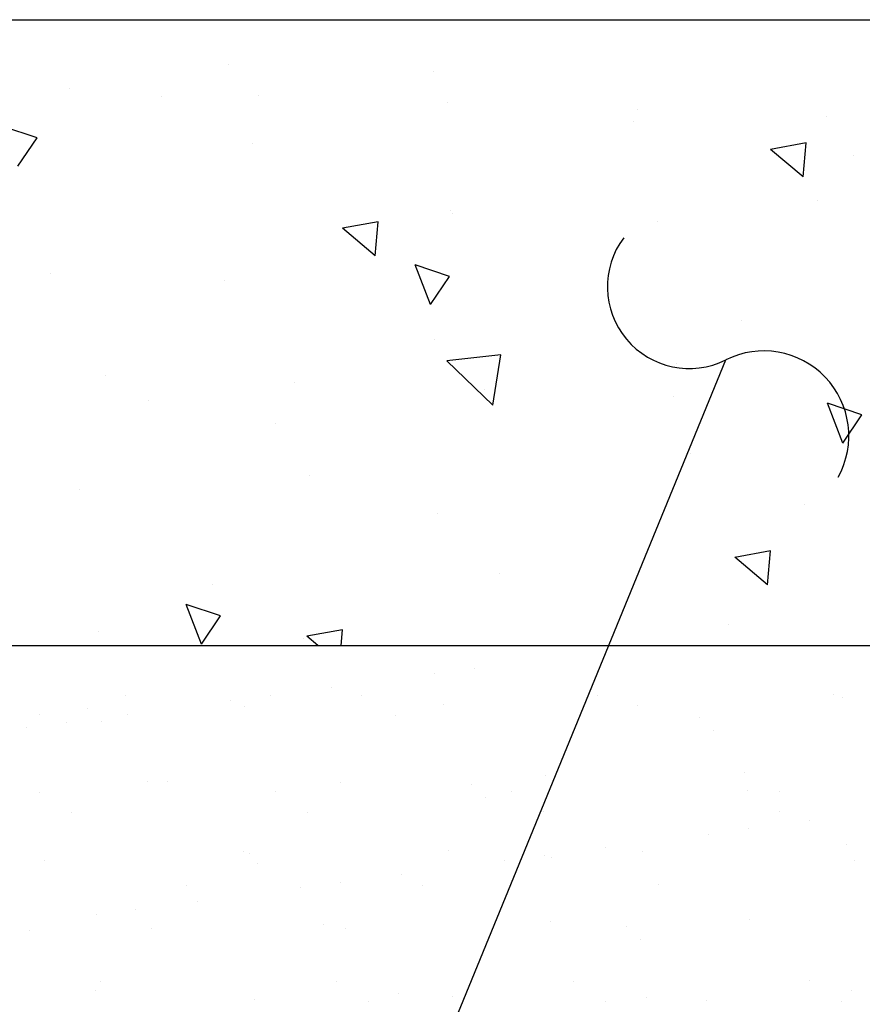
# Model space of a CAD drawing. Units: feet. Extents: x -1.07 to 5.09, y -0.19 to 5.45.
# Drawn here: x 1.24 to 1.92, y 3.59 to 4.38 of the extents above; entities that cross this region are included whole.
import ezdxf

# ---------------------------------------------------------------- set-up
doc = ezdxf.new("R2010")
doc.units = ezdxf.units.FT
doc.header["$MEASUREMENT"] = 0
doc.layers.get('0').update_dxf_attribs({"linetype": 'CONTINUOUS'})

# ---------------------------------------------------------------- blocks, each defined once
blk = doc.blocks.new('*X9')
at = {"color": 0}
for p, q in [((9.68256, 7.61739), (9.68256, 7.61739)), ((9.79099, 7.61357), (9.79099, 7.61357)), ((9.59872, 7.60464), (9.59872, 7.60464)), ((9.64739, 7.60019), (9.64739, 7.60019)), ((9.69859, 7.601), (9.69859, 7.601)), ((9.79846, 7.59735), (9.79846, 7.59735)), ((9.89832, 7.5937), (9.89832, 7.5937)), ((9.99819, 7.59005), (9.99819, 7.59005)), ((9.58183, 7.57854), (9.56371, 7.58462)), ((9.89624, 7.58701), (9.89624, 7.58701)), ((9.57176, 7.56363), (9.58183, 7.57855)), ((9.69535, 7.5755), (9.69535, 7.5755)), ((9.98749, 7.576), (9.96868, 7.57253)), ((9.98591, 7.55807), (9.96868, 7.57254)), ((9.98591, 7.55807), (9.98748, 7.57601)), ((10.01268, 7.56934), (10.01268, 7.56934)), ((9.99348, 7.54534), (9.99348, 7.54534)), ((9.79988, 7.54051), (9.79988, 7.54051)), ((9.80088, 7.53846), (9.80088, 7.53846)), ((9.76026, 7.51645), (9.74302, 7.53091)), ((9.76183, 7.53437), (9.74303, 7.5309)), ((9.76026, 7.51645), (9.76182, 7.53438)), ((9.90932, 7.53465), (9.90932, 7.53465)), ((9.78931, 7.49063), (9.78124, 7.51164)), ((9.79938, 7.50555), (9.78125, 7.51163)), ((9.58918, 7.50684), (9.58918, 7.50684)), ((9.78931, 7.49063), (9.79937, 7.50555)), ((9.68092, 7.5033), (9.68092, 7.5033)), ((9.95318, 7.48209), (9.95318, 7.48209)), ((9.79125, 7.47243), (9.79125, 7.47243)), ((9.82643, 7.46424), (9.79794, 7.46092)), ((9.82229, 7.43756), (9.82643, 7.46424)), ((9.82229, 7.43756), (9.79793, 7.46093)), ((9.9192, 7.45954), (9.9192, 7.45954)), ((9.61792, 7.45311), (9.61792, 7.45311)), ((9.71779, 7.44946), (9.71779, 7.44946)), ((9.81766, 7.44582), (9.81766, 7.44582)), ((9.91753, 7.44217), (9.91753, 7.44217)), ((9.64062, 7.44005), (9.64062, 7.44005)), ((10.00685, 7.41764), (9.99879, 7.43864)), ((10.01692, 7.43255), (9.9988, 7.43863)), ((10.00685, 7.41764), (10.01692, 7.43256)), ((9.7075, 7.42792), (9.7075, 7.42792)), ((9.92627, 7.41205), (9.92627, 7.41205)), ((9.72538, 7.40055), (9.72538, 7.40055)), ((9.60414, 7.39322), (9.60414, 7.39322)), ((9.98671, 7.3852), (9.98671, 7.3852)), ((9.79312, 7.38036), (9.79312, 7.38036)), ((9.96866, 7.36082), (9.94986, 7.35735)), ((9.96709, 7.3429), (9.96866, 7.36083)), ((9.96709, 7.3429), (9.94985, 7.35736)), ((9.82582, 7.349), (9.82582, 7.349)), ((9.67415, 7.34315), (9.67415, 7.34315)), ((9.66852, 7.31156), (9.66046, 7.33256)), ((9.67859, 7.32647), (9.66046, 7.33256)), ((9.66852, 7.31156), (9.67859, 7.32648)), ((9.61402, 7.31812), (9.61402, 7.31812)), ((9.743, 7.31919), (9.7242, 7.31573)), ((9.74228, 7.31094), (9.743, 7.3192)), ((9.94641, 7.32194), (9.94641, 7.32194)), ((9.72246, 7.3143), (9.72246, 7.3143)), ((9.7299, 7.31094), (9.72419, 7.31573))]:
    blk.add_line(p, q, dxfattribs=at)
blk = doc.blocks.new('*X11')
at = {"color": 0}
for p, q in [((9.81244, 7.29866), (9.81244, 7.29866)), ((9.79162, 7.29592), (9.79162, 7.29592)), ((9.73729, 7.28877), (9.73729, 7.28877)), ((9.62842, 7.28428), (9.62842, 7.28428)), ((9.68395, 7.28175), (9.68395, 7.28175)), ((9.70477, 7.28449), (9.70477, 7.28449)), ((9.75299, 7.2845), (9.75299, 7.2845)), ((9.87755, 7.28473), (9.87755, 7.28473)), ((10.00212, 7.28496), (10.00212, 7.28496)), ((10.00647, 7.2832), (10.00647, 7.2832)), ((9.60867, 7.27753), (9.60867, 7.27753)), ((9.69141, 7.27847), (9.69141, 7.27847)), ((9.79611, 7.2798), (9.79611, 7.2798)), ((9.89843, 7.27931), (9.89843, 7.27931)), ((9.58337, 7.27457), (9.58337, 7.27457)), ((9.61604, 7.27078), (9.61604, 7.27078)), ((9.62962, 7.27459), (9.62962, 7.27459)), ((9.77108, 7.274), (9.77108, 7.274)), ((9.93114, 7.27262), (9.93114, 7.27262)), ((9.57628, 7.26757), (9.57628, 7.26757)), ((9.5971, 7.27031), (9.5971, 7.27031)), ((9.93851, 7.26587), (9.93851, 7.26587)), ((9.8502, 7.2423), (9.8502, 7.2423)), ((9.9549, 7.24363), (9.9549, 7.24363)), ((9.63984, 7.2389), (9.63984, 7.2389)), ((9.65084, 7.23889), (9.65084, 7.23889)), ((9.74216, 7.23841), (9.74216, 7.23841)), ((9.8109, 7.23751), (9.8109, 7.23751)), ((9.58314, 7.23355), (9.58314, 7.23355)), ((9.7077, 7.23377), (9.7077, 7.23377)), ((9.81827, 7.23076), (9.81827, 7.23076)), ((9.83227, 7.234), (9.83227, 7.234)), ((9.95683, 7.23422), (9.95683, 7.23422)), ((9.97331, 7.23398), (9.97331, 7.23398)), ((9.6, 7.2228), (9.6, 7.2228)), ((9.72457, 7.22303), (9.72457, 7.22303)), ((9.84913, 7.22325), (9.84913, 7.22325)), ((9.9737, 7.22348), (9.9737, 7.22348)), ((9.95699, 7.21413), (9.95699, 7.21413)), ((9.98951, 7.21841), (9.98951, 7.21841)), ((9.93617, 7.21138), (9.93617, 7.21138)), ((9.88184, 7.20423), (9.88184, 7.20423)), ((10.00899, 7.20613), (10.00899, 7.20613)), ((9.69065, 7.20241), (9.69065, 7.20241)), ((9.69393, 7.20139), (9.69393, 7.20139)), ((9.79863, 7.20273), (9.79863, 7.20273)), ((9.84932, 7.19995), (9.84932, 7.19995)), ((9.85307, 7.19887), (9.85307, 7.19887)), ((9.90095, 7.20224), (9.90095, 7.20224)), ((9.58589, 7.1975), (9.58589, 7.1975)), ((9.69802, 7.19565), (9.69802, 7.19565)), ((9.8285, 7.19721), (9.8285, 7.19721)), ((10.01313, 7.1975), (10.01313, 7.1975)), ((9.77417, 7.19006), (9.77417, 7.19006)), ((9.66073, 7.18411), (9.66073, 7.18411)), ((9.72083, 7.18303), (9.72083, 7.18303)), ((9.74165, 7.18578), (9.74165, 7.18578)), ((9.78529, 7.18434), (9.78529, 7.18434)), ((9.90986, 7.18457), (9.90986, 7.18457)), ((9.6665, 7.17588), (9.6665, 7.17588)), ((9.61316, 7.16886), (9.61316, 7.16886)), ((9.63398, 7.1716), (9.63398, 7.1716)), ((9.64236, 7.16182), (9.64236, 7.16182)), ((9.73282, 7.16376), (9.73282, 7.16376)), ((9.85272, 7.16523), (9.85272, 7.16523)), ((9.89288, 7.16239), (9.89288, 7.16239)), ((9.95742, 7.16656), (9.95742, 7.16656)), ((9.57778, 7.16054), (9.57778, 7.16054)), ((9.74468, 7.16133), (9.74468, 7.16133)), ((9.90025, 7.15563), (9.90025, 7.15563)), ((9.61544, 7.13338), (9.61544, 7.13338)), ((9.74001, 7.13361), (9.74001, 7.13361)), ((9.86457, 7.13383), (9.86457, 7.13383)), ((9.98914, 7.13406), (9.98914, 7.13406)), ((9.61258, 7.12866), (9.61258, 7.12866)), ((9.77264, 7.12728), (9.77264, 7.12728)), ((9.80115, 7.12566), (9.80115, 7.12566)), ((10.01151, 7.12906), (10.01151, 7.12906)), ((9.69645, 7.12432), (9.69645, 7.12432)), ((9.75687, 7.12286), (9.75687, 7.12286)), ((9.88144, 7.12309), (9.88144, 7.12309)), ((9.90347, 7.12516), (9.90347, 7.12516)), ((9.93505, 7.12374), (9.93505, 7.12374)), ((10.00601, 7.12331), (10.00601, 7.12331))]:
    blk.add_line(p, q, dxfattribs=at)

msp = doc.modelspace()

# ---------------------------------------------------------------- linework, layer by layer
at = {"color": 2}
for p, q in [((0.47425, 4.38111), (2.24922, 4.38111)), ((1.52701, 3.42406), (1.80768, 4.10925)), ((0.39129, 3.88111), (2.24922, 3.88111))]:
    msp.add_line(p, q, dxfattribs=at)
for centre, radius, start, end in [((1.77846, 4.1677), 0.06534, 143.17901, 296.55699), ((1.83808, 4.04843), 0.06799, 331.15782, 116.55699)]:
    msp.add_arc(centre, radius, start, end, dxfattribs=at)

# ---------------------------------------------------------------- block references
at = {"color": 6, "xscale": 1.51515151515, "yscale": 1.51515151515, "zscale": 1.51515151515}
msp.add_blockref('*X9', (-13.26066, -7.19607), dxfattribs=at)
at = {"color": 3, "xscale": 1.51515151515, "yscale": 1.51515151515, "zscale": 1.51515151515}
msp.add_blockref('*X11', (-13.26066, -7.19607), dxfattribs=at)

doc.saveas('drawing.dxf')
